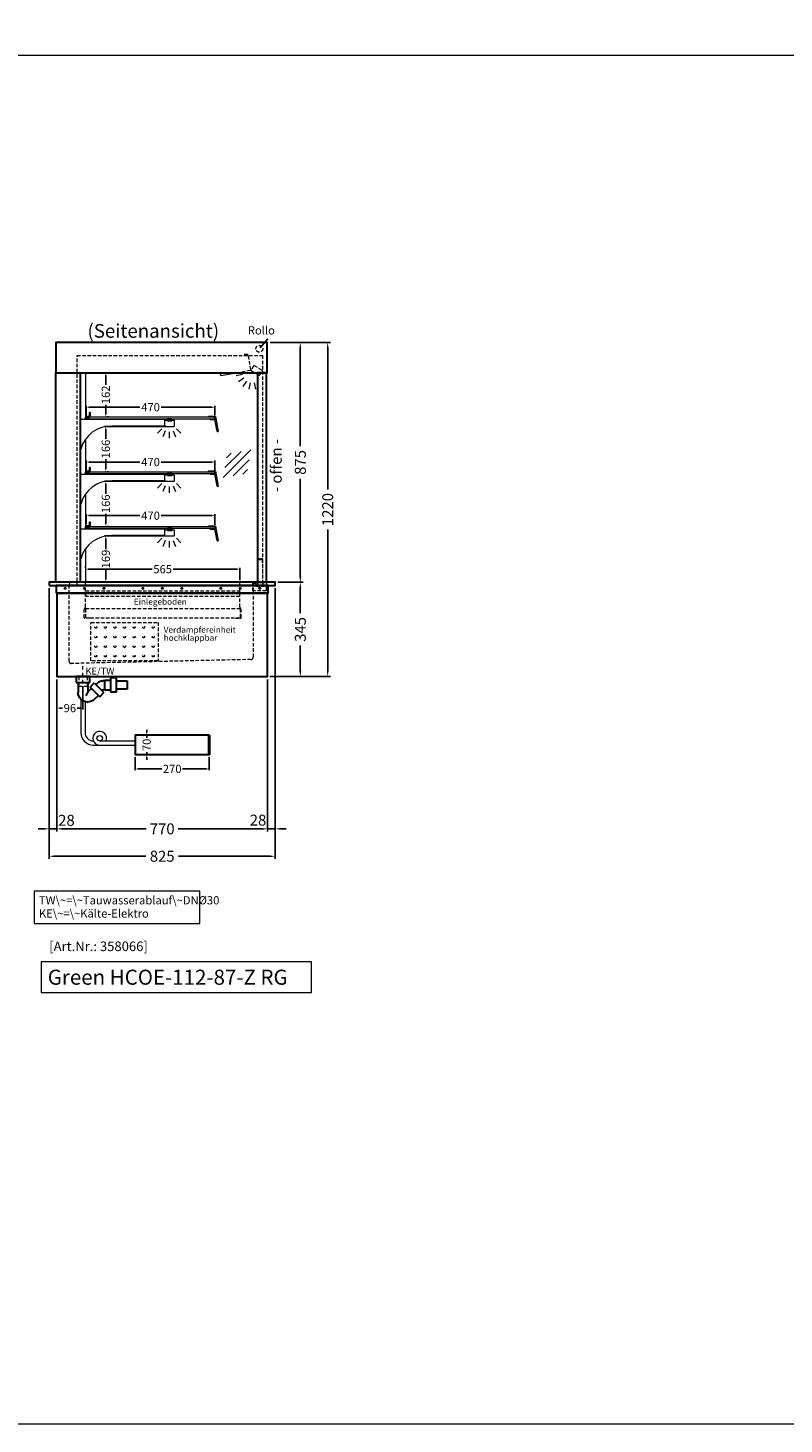
# Model space of a CAD drawing. Units: millimetres. Extents: x 1500 to 48500, y 10000 to 27800.
# Drawn here: x 19945 to 22707, y 10000 to 15100 of the extents above; entities that cross this region are included whole.
import ezdxf
from ezdxf.enums import TextEntityAlignment as Align

# ---------------------------------------------------------------- set-up
doc = ezdxf.new("R2010")
doc.units = ezdxf.units.MM
doc.header["$LTSCALE"] = 2
doc.header["$PDMODE"] = 34
doc.header["$PDSIZE"] = 5
for name, pattern in [('AUSGEZOGEN', [0]), ('STRICHPUNKT2', [12.7, 6.35, -3.175, 0, -3.175]), ('VERDECKT', [9.525, 6.35, -3.175])]:
    doc.linetypes.add(name, pattern=pattern)
for name, color, linetype, lineweight in [('A_BEMASSUNG', 1, 'Continuous', 13), ('A_GLAS', 4, 'Continuous', 20), ('A_HILFSLINIEN', 7, 'Continuous', 13), ('A_MITTE', 2, 'STRICHPUNKT2', 13), ('A_TEXT', 7, 'Continuous', 20), ('A_VERDECKT', 5, 'VERDECKT', 13), ('A_VOLL', 3, 'Continuous', 30)]:
    doc.layers.add(name, color=color, linetype=linetype, lineweight=lineweight)
doc.styles.add('ARIAL', font='arial.ttf')
doc.styles.add('Arial_0', font='arial.ttf')
doc.styles.add('Arial_35', font='arial.ttf', dxfattribs={"height": 35})
doc.styles.add('Arial_55', font='arial.ttf', dxfattribs={"height": 55})
doc.dimstyles.new('STANDARD_Bemassung', dxfattribs={"dimtxt": 40, "dimasz": 20, "dimexe": 10, "dimexo": 10, "dimgap": 15, "dimtad": 0, "dimdec": 0, "dimdsep": 46, "dimtxsty": 'ARIAL', "dimcen": 0.09, "dimclrt": 7, "dimazin": 0, "dimtfac": 1, "dimtdec": 0, "dimtmove": 2, "dimatfit": 3, "dimfxl": 1, "dimtolj": 1, "dimtzin": 0, "dimarcsym": 0})
doc.dimstyles.new('STANDARD_klein', dxfattribs={"dimtxt": 30, "dimasz": 10, "dimexe": 5, "dimexo": 10, "dimgap": 5, "dimtad": 0, "dimdec": 0, "dimdsep": 46, "dimtxsty": 'Arial_0', "dimcen": 0.09, "dimclrt": 7, "dimazin": 2, "dimtm": 1e-09, "dimtfac": 1, "dimtdec": 0, "dimtmove": 2, "dimatfit": 3, "dimfxl": 1, "dimtolj": 1, "dimtzin": 0, "dimarcsym": 0})

# ---------------------------------------------------------------- blocks, each defined once
blk = doc.blocks.new('*D877')
at = {"layer": 'A_BEMASSUNG', "color": 0, "lineweight": -2, "ltscale": 2, "transparency": 16777216}
for p, q in [((20050.1, 12720.5), (20050.1, 12610.4)), ((20145.6, 12695.5), (20145.6, 12610.4)), ((20060.1, 12615.4), (20071.3, 12615.4)), ((20135.6, 12615.4), (20124.3, 12615.4))]:
    blk.add_line(p, q, dxfattribs=at)
at = {"layer": 'A_BEMASSUNG', "color": 0, "ltscale": 2, "transparency": 16777216}
for points in [[(20060.1, 12617.1), (20060.1, 12613.8), (20050.1, 12615.4)], [(20135.6, 12617.1), (20135.6, 12613.8), (20145.6, 12615.4)]]:
    blk.add_solid(points, dxfattribs=at)
at = {"layer": 'DEFPOINTS', "color": 0, "ltscale": 2, "transparency": 16777216}
for p in [(20050.1, 12730.5), (20145.6, 12705.5), (20050.1, 12615.4)]:
    blk.add_point(p, dxfattribs=at)
at = {"layer": 'A_BEMASSUNG', "color": 7, "ltscale": 2, "transparency": 16777216, "insert": (20097.8, 12615.4), "char_height": 30, "attachment_point": 5, "style": 'Arial_0'}
blk.add_mtext('\\A1;96', dxfattribs=at)
blk = doc.blocks.new('*D878')
at = {"layer": 'A_BEMASSUNG', "color": 0, "lineweight": -2, "ltscale": 2, "transparency": 16777216}
for p, q in [((20443.2, 13244.6), (20224, 13244.6)), ((20229, 13234.6), (20229, 13196.6)), ((20229, 13085.1), (20229, 13123.1)), ((20239, 13075.1), (20234, 13075.1))]:
    blk.add_line(p, q, dxfattribs=at)
at = {"layer": 'A_BEMASSUNG', "color": 0, "ltscale": 2, "transparency": 16777216}
for points in [[(20227.4, 13234.6), (20230.7, 13234.6), (20229, 13244.6)], [(20227.4, 13085.1), (20230.7, 13085.1), (20229, 13075.1)]]:
    blk.add_solid(points, dxfattribs=at)
at = {"layer": 'DEFPOINTS', "color": 0, "ltscale": 2, "transparency": 16777216}
for p in [(20229, 13244.6), (20453.2, 13244.6), (20229, 13075.1)]:
    blk.add_point(p, dxfattribs=at)
at = {"layer": 'A_BEMASSUNG', "color": 7, "ltscale": 2, "transparency": 16777216, "insert": (20229, 13159.9), "char_height": 30, "attachment_point": 5, "rotation": 90, "style": 'Arial_0'}
blk.add_mtext('\\A1;169', dxfattribs=at)
blk = doc.blocks.new('*D879')
at = {"layer": 'A_BEMASSUNG', "color": 0, "lineweight": -2, "ltscale": 2, "transparency": 16777216}
for p, q in [((20157.6, 13287.1), (20157.6, 13323.4)), ((20167.6, 13318.4), (20353.9, 13318.4)), ((20617.6, 13318.4), (20431.3, 13318.4)), ((20627.6, 13285), (20627.6, 13323.4))]:
    blk.add_line(p, q, dxfattribs=at)
at = {"layer": 'A_BEMASSUNG', "color": 0, "ltscale": 2, "transparency": 16777216}
for points in [[(20167.6, 13320), (20167.6, 13316.7), (20157.6, 13318.4)], [(20617.6, 13320), (20617.6, 13316.7), (20627.6, 13318.4)]]:
    blk.add_solid(points, dxfattribs=at)
at = {"layer": 'DEFPOINTS', "color": 0, "ltscale": 2, "transparency": 16777216}
for p in [(20157.6, 13318.4), (20157.6, 13277.1), (20627.6, 13275)]:
    blk.add_point(p, dxfattribs=at)
at = {"layer": 'A_BEMASSUNG', "color": 7, "ltscale": 2, "transparency": 16777216, "insert": (20392.6, 13318.4), "char_height": 30, "attachment_point": 5, "style": 'Arial_0'}
blk.add_mtext('\\A1;470', dxfattribs=at)
blk = doc.blocks.new('*D880')
at = {"layer": 'A_BEMASSUNG', "color": 0, "lineweight": -2, "ltscale": 2, "transparency": 16777216}
for p, q in [((20449.4, 13444.6), (20224, 13444.6)), ((20229, 13434.6), (20229, 13398.5)), ((20229, 13289), (20229, 13325.1)), ((20239, 13279), (20234, 13279))]:
    blk.add_line(p, q, dxfattribs=at)
at = {"layer": 'A_BEMASSUNG', "color": 0, "ltscale": 2, "transparency": 16777216}
for points in [[(20227.4, 13434.6), (20230.7, 13434.6), (20229, 13444.6)], [(20227.4, 13289), (20230.7, 13289), (20229, 13279)]]:
    blk.add_solid(points, dxfattribs=at)
at = {"layer": 'DEFPOINTS', "color": 0, "ltscale": 2, "transparency": 16777216}
for p in [(20229, 13444.6), (20459.4, 13444.6), (20229, 13279)]:
    blk.add_point(p, dxfattribs=at)
at = {"layer": 'A_BEMASSUNG', "color": 7, "ltscale": 2, "transparency": 16777216, "insert": (20229, 13361.8), "char_height": 30, "attachment_point": 5, "rotation": 90, "style": 'Arial_0'}
blk.add_mtext('\\A1;166', dxfattribs=at)
blk = doc.blocks.new('*D881')
at = {"layer": 'A_BEMASSUNG', "color": 0, "lineweight": -2, "ltscale": 2, "transparency": 16777216}
for p, q in [((20157.6, 13483.1), (20157.6, 13519.4)), ((20627.6, 13485), (20627.6, 13519.4)), ((20167.6, 13514.4), (20353.9, 13514.4)), ((20617.6, 13514.4), (20431.3, 13514.4))]:
    blk.add_line(p, q, dxfattribs=at)
at = {"layer": 'A_BEMASSUNG', "color": 0, "ltscale": 2, "transparency": 16777216}
for points in [[(20167.6, 13516), (20167.6, 13512.7), (20157.6, 13514.4)], [(20617.6, 13516), (20617.6, 13512.7), (20627.6, 13514.4)]]:
    blk.add_solid(points, dxfattribs=at)
at = {"layer": 'DEFPOINTS', "color": 0, "ltscale": 2, "transparency": 16777216}
for p in [(20157.6, 13514.4), (20157.6, 13473.1), (20627.6, 13475)]:
    blk.add_point(p, dxfattribs=at)
at = {"layer": 'A_BEMASSUNG', "color": 7, "ltscale": 2, "transparency": 16777216, "insert": (20392.6, 13514.4), "char_height": 30, "attachment_point": 5, "style": 'Arial_0'}
blk.add_mtext('\\A1;470', dxfattribs=at)
blk = doc.blocks.new('lichtsymbol')
at = {"layer": 'A_HILFSLINIEN', "color": 31, "ltscale": 0.2}
for p, q in [((-26.4, 10.9), (-43, -5.7)), ((-14.3, 2.8), (-23.3, -18.9)), ((0, 0), (0, -23.5)), ((14.3, 2.8), (23.3, -18.9)), ((26.4, 10.9), (43, -5.7))]:
    blk.add_line(p, q, dxfattribs=at)
blk = doc.blocks.new('*D882')
at = {"layer": 'A_BEMASSUNG', "color": 0, "lineweight": -2, "ltscale": 2, "transparency": 16777216}
for p, q in [((20222.4, 13840.6), (20224, 13840.6)), ((20229, 13830.6), (20229, 13796.4)), ((20229, 13689), (20229, 13723.2)), ((20239, 13679), (20234, 13679))]:
    blk.add_line(p, q, dxfattribs=at)
at = {"layer": 'A_BEMASSUNG', "color": 0, "ltscale": 2, "transparency": 16777216}
for points in [[(20227.4, 13830.6), (20230.7, 13830.6), (20229, 13840.6)], [(20227.4, 13689), (20230.7, 13689), (20229, 13679)]]:
    blk.add_solid(points, dxfattribs=at)
at = {"layer": 'DEFPOINTS', "color": 0, "ltscale": 2, "transparency": 16777216}
for p in [(20229, 13840.6), (20232.4, 13840.6), (20229, 13679)]:
    blk.add_point(p, dxfattribs=at)
at = {"layer": 'A_BEMASSUNG', "color": 7, "ltscale": 2, "transparency": 16777216, "insert": (20229, 13759.8), "char_height": 30, "attachment_point": 5, "rotation": 90, "style": 'Arial_0'}
blk.add_mtext('\\A1;162', dxfattribs=at)
blk = doc.blocks.new('*D883')
at = {"layer": 'A_BEMASSUNG', "color": 0, "lineweight": -2, "ltscale": 2, "transparency": 16777216}
for p, q in [((20857.8, 13075.1), (20949.8, 13075.1)), ((20939.8, 13055.1), (20939.8, 12962.2)), ((20939.8, 12750.5), (20939.8, 12843.5)), ((20827.8, 12730.5), (20949.8, 12730.5))]:
    blk.add_line(p, q, dxfattribs=at)
at = {"layer": 'A_BEMASSUNG', "color": 0, "ltscale": 2, "transparency": 16777216}
for points in [[(20936.5, 13055.1), (20943.1, 13055.1), (20939.8, 13075.1)], [(20936.5, 12750.5), (20943.1, 12750.5), (20939.8, 12730.5)]]:
    blk.add_solid(points, dxfattribs=at)
at = {"layer": 'DEFPOINTS', "color": 0, "ltscale": 2, "transparency": 16777216}
for p in [(20847.8, 13075.1), (20939.8, 13075.1), (20817.8, 12730.5)]:
    blk.add_point(p, dxfattribs=at)
at = {"layer": 'A_BEMASSUNG', "color": 7, "ltscale": 2, "transparency": 16777216, "insert": (20939.8, 12902.8), "char_height": 40, "attachment_point": 5, "rotation": 90, "style": 'ARIAL'}
blk.add_mtext('\\A1;345', dxfattribs=at)
blk = doc.blocks.new('*D884')
at = {"layer": 'A_BEMASSUNG', "color": 0, "lineweight": -2, "ltscale": 2, "transparency": 16777216}
for p, q in [((20829.8, 13950.6), (21049.8, 13950.6)), ((21039.8, 13930.6), (21039.8, 13413.4)), ((21039.8, 12750.5), (21039.8, 13267.8)), ((20827.8, 12730.5), (21049.8, 12730.5))]:
    blk.add_line(p, q, dxfattribs=at)
at = {"layer": 'A_BEMASSUNG', "color": 0, "ltscale": 2, "transparency": 16777216}
for points in [[(21036.5, 13930.6), (21043.1, 13930.6), (21039.8, 13950.6)], [(21036.5, 12750.5), (21043.1, 12750.5), (21039.8, 12730.5)]]:
    blk.add_solid(points, dxfattribs=at)
at = {"layer": 'DEFPOINTS', "color": 0, "ltscale": 2, "transparency": 16777216}
for p in [(20819.8, 13950.6), (21039.8, 13950.6), (20817.8, 12730.5)]:
    blk.add_point(p, dxfattribs=at)
at = {"layer": 'A_BEMASSUNG', "color": 7, "ltscale": 2, "transparency": 16777216, "insert": (21039.8, 13340.6), "char_height": 40, "attachment_point": 5, "rotation": 90, "style": 'ARIAL'}
blk.add_mtext('\\A1;1220', dxfattribs=at)
blk = doc.blocks.new('glassymbol')
at = {"layer": 'A_HILFSLINIEN', "linetype": 'AUSGEZOGEN', "lineweight": -3}
for p, q in [((-60.1, -60.1), (60.1, 60.1)), ((-52.5, -17.2), (17.2, 52.5)), ((-45, 25.7), (-25.7, 45)), ((-17.2, -52.5), (52.5, 17.2)), ((25.7, -45), (45, -25.7))]:
    blk.add_line(p, q, dxfattribs=at)
blk = doc.blocks.new('*D885')
at = {"layer": 'A_BEMASSUNG', "color": 0, "lineweight": -2, "ltscale": 2, "transparency": 16777216}
for p, q in [((20154.5, 13132.9), (20154.5, 13127.9)), ((20164.5, 13122.9), (20398.6, 13122.9)), ((20709.1, 13122.9), (20475.1, 13122.9)), ((20719.1, 13083.1), (20719.1, 13127.9))]:
    blk.add_line(p, q, dxfattribs=at)
at = {"layer": 'A_BEMASSUNG', "color": 0, "ltscale": 2, "transparency": 16777216}
for points in [[(20164.5, 13124.6), (20164.5, 13121.3), (20154.5, 13122.9)], [(20709.1, 13124.6), (20709.1, 13121.3), (20719.1, 13122.9)]]:
    blk.add_solid(points, dxfattribs=at)
at = {"layer": 'DEFPOINTS', "color": 0, "ltscale": 2, "transparency": 16777216}
for p in [(20154.5, 13122.9), (20154.5, 13122.9), (20719.1, 13073.1)]:
    blk.add_point(p, dxfattribs=at)
at = {"layer": 'A_BEMASSUNG', "color": 7, "ltscale": 2, "transparency": 16777216, "insert": (20436.8, 13122.9), "char_height": 30, "attachment_point": 5, "style": 'Arial_0'}
blk.add_mtext('\\A1;565', dxfattribs=at)
blk = doc.blocks.new('*D796')
at = {"layer": 'A_BEMASSUNG', "color": 0, "lineweight": -2, "ltscale": 2, "transparency": 16777216}
for p, q in [((20449.4, 13644.6), (20224, 13644.6)), ((20229, 13634.6), (20229, 13598.5)), ((20229, 13489), (20229, 13525.1)), ((20239, 13479), (20234, 13479))]:
    blk.add_line(p, q, dxfattribs=at)
at = {"layer": 'A_BEMASSUNG', "color": 0, "ltscale": 2, "transparency": 16777216}
for points in [[(20227.4, 13634.6), (20230.7, 13634.6), (20229, 13644.6)], [(20227.4, 13489), (20230.7, 13489), (20229, 13479)]]:
    blk.add_solid(points, dxfattribs=at)
at = {"layer": 'DEFPOINTS', "color": 0, "ltscale": 2, "transparency": 16777216}
for p in [(20229, 13644.6), (20459.4, 13644.6), (20229, 13479)]:
    blk.add_point(p, dxfattribs=at)
at = {"layer": 'A_BEMASSUNG', "color": 7, "ltscale": 2, "transparency": 16777216, "insert": (20229, 13561.8), "char_height": 30, "attachment_point": 5, "rotation": 90, "style": 'Arial_0'}
blk.add_mtext('\\A1;166', dxfattribs=at)
blk = doc.blocks.new('*D797')
at = {"layer": 'A_BEMASSUNG', "color": 0, "lineweight": -2, "ltscale": 2, "transparency": 16777216}
for p, q in [((20157.6, 13683.1), (20157.6, 13719.4)), ((20627.6, 13685), (20627.6, 13719.4)), ((20167.6, 13714.4), (20353.9, 13714.4)), ((20617.6, 13714.4), (20431.3, 13714.4))]:
    blk.add_line(p, q, dxfattribs=at)
at = {"layer": 'A_BEMASSUNG', "color": 0, "ltscale": 2, "transparency": 16777216}
for points in [[(20167.6, 13716), (20167.6, 13712.7), (20157.6, 13714.4)], [(20617.6, 13716), (20617.6, 13712.7), (20627.6, 13714.4)]]:
    blk.add_solid(points, dxfattribs=at)
at = {"layer": 'DEFPOINTS', "color": 0, "ltscale": 2, "transparency": 16777216}
for p in [(20157.6, 13714.4), (20157.6, 13673.1), (20627.6, 13675)]:
    blk.add_point(p, dxfattribs=at)
at = {"layer": 'A_BEMASSUNG', "color": 7, "ltscale": 2, "transparency": 16777216, "insert": (20392.6, 13714.4), "char_height": 30, "attachment_point": 5, "style": 'Arial_0'}
blk.add_mtext('\\A1;470', dxfattribs=at)
blk = doc.blocks.new('*D798')
at = {"layer": 'A_BEMASSUNG', "color": 0, "lineweight": -2, "ltscale": 2, "transparency": 16777216}
for p, q in [((20829.8, 13950.6), (20949.8, 13950.6)), ((20939.8, 13930.6), (20939.8, 13572.3)), ((20939.8, 13095.1), (20939.8, 13453.5)), ((20857.8, 13075.1), (20949.8, 13075.1))]:
    blk.add_line(p, q, dxfattribs=at)
at = {"layer": 'A_BEMASSUNG', "color": 0, "ltscale": 2, "transparency": 16777216}
for points in [[(20936.5, 13930.6), (20943.1, 13930.6), (20939.8, 13950.6)], [(20936.5, 13095.1), (20943.1, 13095.1), (20939.8, 13075.1)]]:
    blk.add_solid(points, dxfattribs=at)
at = {"layer": 'DEFPOINTS', "color": 0, "ltscale": 2, "transparency": 16777216}
for p in [(20819.8, 13950.6), (20939.8, 13950.6), (20847.8, 13075.1)]:
    blk.add_point(p, dxfattribs=at)
at = {"layer": 'A_BEMASSUNG', "color": 7, "ltscale": 2, "transparency": 16777216, "insert": (20939.8, 13512.9), "char_height": 40, "attachment_point": 5, "rotation": 90, "style": 'ARIAL'}
blk.add_mtext('\\A1;875', dxfattribs=at)
blk = doc.blocks.new('*D799')
at = {"layer": 'A_BEMASSUNG', "color": 0, "lineweight": -2, "ltscale": 2, "transparency": 16777216}
for p, q in [((20050.1, 12720.5), (20050.1, 12164.2)), ((20820.1, 12720.5), (20820.1, 12164.2)), ((20070.1, 12174.2), (20376.1, 12174.2)), ((20800.1, 12174.2), (20494, 12174.2))]:
    blk.add_line(p, q, dxfattribs=at)
at = {"layer": 'A_BEMASSUNG', "color": 0, "ltscale": 2, "transparency": 16777216}
for points in [[(20070.1, 12177.5), (20070.1, 12170.9), (20050.1, 12174.2)], [(20800.1, 12177.5), (20800.1, 12170.9), (20820.1, 12174.2)]]:
    blk.add_solid(points, dxfattribs=at)
at = {"layer": 'DEFPOINTS', "color": 0, "ltscale": 2, "transparency": 16777216}
for p in [(20050.1, 12730.5), (20820.1, 12730.5), (20050.1, 12174.2)]:
    blk.add_point(p, dxfattribs=at)
at = {"layer": 'A_BEMASSUNG', "color": 7, "ltscale": 2, "transparency": 16777216, "insert": (20435.1, 12174.2), "char_height": 40, "attachment_point": 5, "style": 'ARIAL'}
blk.add_mtext('\\A1;770', dxfattribs=at)
blk = doc.blocks.new('*D1117')
at = {"layer": 'A_BEMASSUNG', "color": 0, "lineweight": -2, "ltscale": 2, "transparency": 16777216}
for p, q in [((20022.3, 13053.1), (20022.3, 12164.2)), ((20050.1, 12720.5), (20050.1, 12164.2)), ((20002.3, 12174.2), (19982.3, 12174.2)), ((20022.3, 12174.2), (20050.1, 12174.2)), ((20070.1, 12174.2), (20090.1, 12174.2))]:
    blk.add_line(p, q, dxfattribs=at)
at = {"layer": 'A_BEMASSUNG', "color": 0, "ltscale": 2, "transparency": 16777216}
for points in [[(20002.3, 12177.5), (20002.3, 12170.9), (20022.3, 12174.2)], [(20070.1, 12177.5), (20070.1, 12170.9), (20050.1, 12174.2)]]:
    blk.add_solid(points, dxfattribs=at)
at = {"layer": 'DEFPOINTS', "color": 0, "ltscale": 2, "transparency": 16777216}
for p in [(20022.3, 13063.1), (20050.1, 12730.5), (20050.1, 12174.2)]:
    blk.add_point(p, dxfattribs=at)
at = {"layer": 'A_BEMASSUNG', "color": 7, "ltscale": 2, "transparency": 16777216, "insert": (20085.2, 12205.5), "char_height": 40, "attachment_point": 5, "style": 'ARIAL'}
blk.add_mtext('\\A1;28', dxfattribs=at)
blk = doc.blocks.new('*D1118')
at = {"layer": 'A_BEMASSUNG', "color": 0, "lineweight": -2, "ltscale": 2, "transparency": 16777216}
for p, q in [((20847.8, 13053.1), (20847.8, 12164.2)), ((20820.1, 12720.5), (20820.1, 12164.2)), ((20800.1, 12174.2), (20780.1, 12174.2)), ((20820.1, 12174.2), (20847.8, 12174.2)), ((20867.8, 12174.2), (20887.8, 12174.2))]:
    blk.add_line(p, q, dxfattribs=at)
at = {"layer": 'A_BEMASSUNG', "color": 0, "ltscale": 2, "transparency": 16777216}
for points in [[(20800.1, 12177.5), (20800.1, 12170.9), (20820.1, 12174.2)], [(20867.8, 12177.5), (20867.8, 12170.9), (20847.8, 12174.2)]]:
    blk.add_solid(points, dxfattribs=at)
at = {"layer": 'DEFPOINTS', "color": 0, "ltscale": 2, "transparency": 16777216}
for p in [(20847.8, 13063.1), (20820.1, 12730.5), (20847.8, 12174.2)]:
    blk.add_point(p, dxfattribs=at)
at = {"layer": 'A_BEMASSUNG', "color": 7, "ltscale": 2, "transparency": 16777216, "insert": (20785.2, 12206.2), "char_height": 40, "attachment_point": 5, "style": 'ARIAL'}
blk.add_mtext('\\A1;28', dxfattribs=at)
blk = doc.blocks.new('*D800')
at = {"layer": 'A_BEMASSUNG', "color": 0, "lineweight": -2, "ltscale": 2, "transparency": 16777216}
for p, q in [((20022.3, 12192.6), (20022.3, 12064.2)), ((20847.8, 12210.5), (20847.8, 12064.2)), ((20042.3, 12074.2), (20375.7, 12074.2)), ((20827.8, 12074.2), (20494.4, 12074.2))]:
    blk.add_line(p, q, dxfattribs=at)
at = {"layer": 'A_BEMASSUNG', "color": 0, "ltscale": 2, "transparency": 16777216}
for points in [[(20042.3, 12077.5), (20042.3, 12070.9), (20022.3, 12074.2)], [(20827.8, 12077.5), (20827.8, 12070.9), (20847.8, 12074.2)]]:
    blk.add_solid(points, dxfattribs=at)
at = {"layer": 'DEFPOINTS', "color": 0, "ltscale": 2, "transparency": 16777216}
for p in [(20022.3, 12202.6), (20847.8, 12220.5), (20847.8, 12074.2)]:
    blk.add_point(p, dxfattribs=at)
at = {"layer": 'A_BEMASSUNG', "color": 7, "ltscale": 2, "transparency": 16777216, "insert": (20435.1, 12074.2), "char_height": 40, "attachment_point": 5, "style": 'ARIAL'}
blk.add_mtext('\\A1;825', dxfattribs=at)
blk = doc.blocks.new('syphon')
at = {"layer": 'A_VOLL', "color": 32}
for p, q in [((-25, 0), (25, 0)), ((-25, -21), (-25, 0)), ((25, 0), (25, -21)), ((-162, -16), (-162, -46)), ((-122, -16), (-162, -16)), ((-162, -46), (-122, -46)), ((-122, -56), (-122, -6)), ((-101, -6), (-101, -56)), ((-101, -14), (-80, -14)), ((-80, -48), (-101, -48)), ((-80, -48), (-80, -14)), ((-80, -15), (-72.7, -15)), ((-77.5, -47), (-80, -47)), ((-40.7, -23.3), (-76.1, -58.7)), ((-73.2, -48.8), (-69.7, -52.3)), ((-25.9, -38.2), (-61.2, -73.5)), ((-54, -22.7), (-47.1, -29.7)), ((-25.9, -38.2), (-40.7, -23.3)), ((-30.8, -43.1), (-18, -55.9)), ((25, -21), (-25, -21)), ((-18, -21), (-18, -55.9)), ((18, -21), (18, -57.6)), ((-101, -56), (-122, -56)), ((-61.2, -73.5), (-76.1, -58.7)), ((-56.3, -68.6), (-42.3, -82.5)), ((-18, -55.9), (-10.6, -70.7)), ((-17, -93), (-17.4, -93))]:
    blk.add_line(p, q, dxfattribs=at)
at = {"layer": 'A_VOLL', "color": 25, "linetype": 'AUSGEZOGEN', "lineweight": 18}
blk.add_line((-122, -6), (-101, -6), dxfattribs=at)
at = {"layer": 'A_VOLL', "color": 32}
for centre, radius, start, end in [((-77.5, -53), 6.04, 45, 90), ((-72.7, -41.4), 26.4, 45, 90), ((-17, -57.1), 35.9, 225, 270), ((-17.4, -57.6), 35.4, 270, 0)]:
    blk.add_arc(centre, radius, start, end, dxfattribs=at)
blk = doc.blocks.new('Syphon Seitenansicht')
at = {"layer": 'A_VERDECKT'}
for p, q in [((-15, 0), (-15, -35)), ((15, -35), (-15, -35)), ((15, 0), (15, -35))]:
    blk.add_line(p, q, dxfattribs=at)
at = {"layer": 'A_BEMASSUNG'}
blk.add_blockref('syphon', (0, 0), dxfattribs=at)
blk = doc.blocks.new('*D1131')
at = {"layer": 'A_BEMASSUNG', "color": 0, "lineweight": -2, "transparency": 16777216}
for p, q in [((20336.6, 12436), (20336.6, 12388.3)), ((20346.6, 12393.3), (20433.2, 12393.3)), ((20596.6, 12393.3), (20509.9, 12393.3)), ((20606.6, 12436), (20606.6, 12388.3))]:
    blk.add_line(p, q, dxfattribs=at)
at = {"layer": 'A_BEMASSUNG', "color": 0, "transparency": 16777216}
for points in [[(20346.6, 12394.9), (20346.6, 12391.6), (20336.6, 12393.3)], [(20596.6, 12394.9), (20596.6, 12391.6), (20606.6, 12393.3)]]:
    blk.add_solid(points, dxfattribs=at)
at = {"layer": 'DEFPOINTS', "color": 0, "transparency": 16777216}
for p in [(20336.6, 12446), (20606.6, 12446), (20606.6, 12393.3)]:
    blk.add_point(p, dxfattribs=at)
at = {"layer": 'A_BEMASSUNG', "color": 7, "transparency": 16777216, "insert": (20471.6, 12393.3), "char_height": 30, "attachment_point": 5, "style": 'Arial_0'}
blk.add_mtext('\\A1;270', dxfattribs=at)
blk = doc.blocks.new('*D1132')
at = {"layer": 'A_BEMASSUNG', "color": 0, "lineweight": -2, "transparency": 16777216}
for p, q in [((20346.6, 12516), (20383.5, 12516)), ((20378.5, 12526), (20378.5, 12536)), ((20378.5, 12516), (20378.5, 12507.3)), ((20346.6, 12446), (20383.5, 12446)), ((20378.5, 12446), (20378.5, 12454.7)), ((20378.5, 12436), (20378.5, 12426))]:
    blk.add_line(p, q, dxfattribs=at)
at = {"layer": 'A_BEMASSUNG', "color": 0, "transparency": 16777216}
for points in [[(20376.8, 12526), (20380.2, 12526), (20378.5, 12516)], [(20376.8, 12436), (20380.2, 12436), (20378.5, 12446)]]:
    blk.add_solid(points, dxfattribs=at)
at = {"layer": 'DEFPOINTS', "color": 0, "transparency": 16777216}
for p in [(20336.6, 12516), (20378.5, 12516), (20336.6, 12446)]:
    blk.add_point(p, dxfattribs=at)
at = {"layer": 'A_BEMASSUNG', "color": 7, "transparency": 16777216, "insert": (20378.5, 12481), "char_height": 30, "attachment_point": 5, "rotation": 90, "style": 'Arial_0'}
blk.add_mtext('\\A1;70', dxfattribs=at)

msp = doc.modelspace()

# ---------------------------------------------------------------- linework, layer by layer
at = {"layer": 'A_GLAS', "ltscale": 2}
for points in [[(20157.6, 13679), (20627.6, 13679), (20627.6, 13671), (20157.6, 13671)], [(20157.6, 13479), (20627.6, 13479), (20627.6, 13471), (20157.6, 13471)], [(20157.6, 13279), (20627.6, 13279), (20627.6, 13271), (20157.6, 13271)]]:
    msp.add_lwpolyline(points, close=True, dxfattribs=at)
at = {"layer": 'A_HILFSLINIEN', "color": 8, "ltscale": 2}
msp.add_lwpolyline([(14000, 20000), (25000, 20000), (25000, 10000), (14000, 10000)], close=True, dxfattribs=at)
msp.add_lwpolyline([(1500, 15000), (25000, 15000)], dxfattribs=at)
at = {"layer": 'A_HILFSLINIEN', "ltscale": 2}
msp.add_lwpolyline([(19993.5, 11688.4), (19993.5, 11576.5), (20980.9, 11576.5), (20980.9, 11688.4)], close=True, dxfattribs=at)
at = {"layer": 'A_MITTE'}
msp.add_line((20145.6, 12705.5), (20145.6, 12779.2), dxfattribs=at)
at = {"layer": 'A_TEXT', "linetype": 'AUSGEZOGEN', "lineweight": 15}
msp.add_lwpolyline([(20573.2, 11946.2), (19967.4, 11946.2), (19967.4, 11828.7), (20573.2, 11828.7)], close=True, dxfattribs=at)
at = {"layer": 'A_VERDECKT', "color": 144}
for points in [[(20124.3, 13903.5), (20801.3, 13903.5), (20801.3, 13060.4), (20124.3, 13060.4)], [(20801.1, 13060.4), (20785.1, 13060.4), (20785.1, 13158.4), (20801.1, 13158.4)]]:
    msp.add_lwpolyline(points, close=True, dxfattribs=at)
at = {"layer": 'A_VERDECKT'}
for points in [[(20707.1, 13840.6), (20757.1, 13849.3, 0.396794), (20759, 13851.8), (20749.8, 13904.9, 0.405375), (20747.4, 13906.6), (20729.6, 13906.7)], [(20767.8, 13043.5), (20767.8, 12801, -0.4077), (20759.9, 12793), (20103, 12778.3, -0.414507), (20094.9, 12786.1), (20094.9, 13064.7)], [(20170.6, 12943.8), (20152, 12943.8, -0.414211), (20150.4, 12945.4), (20150.4, 12975.2), (20154.5, 12984.5), (20154.5, 13073.1, 0.427959), (20151.9, 13075.6), (20099.1, 13075.6, 0.400583), (20096.5, 13073.1), (20096.5, 13065.6)], [(20703, 12943.8), (20721.7, 12943.8, 0.414211), (20723.3, 12945.4), (20723.3, 12975.2), (20719.1, 12984.5), (20719.1, 13073.1, -0.427959), (20721.7, 13075.6), (20763.5, 13075.6, -0.400583), (20766.1, 13073.1), (20766.1, 13065.6)], [(20766.3, 13043.4), (20766.3, 13071.8, -0.414217), (20769.4, 13074.9), (20780.2, 13074.9, -0.414208), (20783.3, 13071.8), (20783.3, 13062.9)], [(20804.3, 13062.9), (20804.3, 13072.5, -0.414217), (20806.9, 13075.1), (20816.3, 13075.1), (20816.3, 13043.3)], [(20721.7, 12969.5), (20721.7, 12978.7, 0.999998), (20720.2, 12978.7), (20720.2, 12946.1, -0.412769), (20718.6, 12944.5), (20157.8, 12944.5, -0.415521), (20156.2, 12946.1), (20156.2, 12978.7, 0.99847), (20154.7, 12978.7), (20154.7, 12969.5)]]:
    msp.add_lwpolyline(points, format="xyb", dxfattribs=at)
msp.add_lwpolyline([(20761.4, 13847.4), (20789, 13831.8, 0.414214), (20792.4, 13832.7), (20800.5, 13846.9, 0.414214), (20799.5, 13850.3), (20772, 13865.9, 0.414214), (20768.5, 13865), (20760.5, 13850.8, 0.414214)], format="xyb", close=True, dxfattribs=at)
at = {"layer": 'A_VERDECKT', "color": 252, "ltscale": 0.5}
msp.add_lwpolyline([(20785.1, 13145.4), (20785.1, 13159.4), (20801.1, 13159.4), (20801.1, 13145.4), (20802.1, 13145.4), (20802.1, 13160.4), (20784.1, 13160.4), (20784.1, 13145.4)], close=True, dxfattribs=at)
at = {"layer": 'A_VERDECKT'}
msp.add_lwpolyline([(20777.6, 13071.4), (20777.6, 13060.4), (20814.6, 13060.5), (20814.6, 13043.4), (20768.6, 13043.4), (20768.6, 13071.4)], close=True, dxfattribs=at)
at = {"layer": 'A_VERDECKT', "color": 44}
msp.add_lwpolyline([(20155.8, 13044.1), (20717.8, 13044.1), (20717.8, 13022.9), (20155.8, 13022.9)], close=True, dxfattribs=at)
at = {"layer": 'A_VERDECKT'}
msp.add_lwpolyline([(20155.5, 12979.5), (20721, 12979.5)], dxfattribs=at)
at = {"layer": 'A_VERDECKT', "color": 52}
msp.add_lwpolyline([(20174.9, 12928.3), (20419.9, 12928.3), (20419.9, 12788.3), (20174.9, 12788.3)], close=True, dxfattribs=at)
at = {"layer": 'A_VERDECKT', "color": 30}
msp.add_circle((20790.1, 13928.1), 12.5, dxfattribs=at)
at = {"layer": 'A_VERDECKT', "color": 52}
for centre in [(20192.4, 12910.8), (20227.4, 12910.8), (20262.4, 12910.8), (20297.4, 12910.8), (20332.4, 12910.8), (20367.4, 12910.8), (20402.4, 12910.8), (20192.4, 12875.8), (20227.4, 12875.8), (20262.4, 12875.8), (20297.4, 12875.8), (20332.4, 12875.8), (20367.4, 12875.8), (20402.4, 12875.8), (20192.4, 12840.8), (20192.4, 12805.8), (20227.4, 12840.8), (20227.4, 12805.8), (20262.4, 12840.8), (20262.4, 12805.8), (20297.4, 12840.8), (20297.4, 12805.8), (20332.4, 12840.8), (20332.4, 12805.8), (20367.4, 12840.8), (20367.4, 12805.8), (20402.4, 12840.8), (20402.4, 12805.8)]:
    msp.add_circle(centre, 3.5, dxfattribs=at)
at = {"layer": 'A_VOLL', "color": 7, "linetype": 'AUSGEZOGEN', "lineweight": 25}
msp.add_line((20793.2, 13931.4), (20821.1, 13963.9), dxfattribs=at)
at = {"layer": 'A_VOLL', "color": 94, "linetype": 'Continuous', "lineweight": 5, "ltscale": 2}
for p, q in [((20154.5, 13840.7), (20154.5, 13670.5)), ((20154.5, 13840.6), (20154.5, 13670.5)), ((20154.5, 13596.7), (20154.5, 13470.5)), ((20154.5, 13396.7), (20154.5, 13270.5)), ((20154.5, 13196.7), (20154.5, 13075.1))]:
    msp.add_line(p, q, dxfattribs=at)
at = {"layer": 'A_VOLL'}
msp.add_line((20605.1, 12446), (20605.1, 12516), dxfattribs=at)
at = {"layer": 'A_VOLL', "ltscale": 2}
for points in [[(20046.3, 13840.6), (20818.3, 13840.6), (20818.3, 13950.6), (20046.3, 13950.6)], [(20816.3, 13840.6), (20783.8, 13840.6), (20783.8, 13075.1), (20816.3, 13075.1)], [(20022.3, 13063.1), (20847.8, 13063.1), (20847.8, 13075.1), (20022.3, 13075.1)], [(20047.3, 13035.1), (20822.8, 13035.1), (20822.8, 13063.1), (20047.3, 13063.1)], [(20820.1, 13035.1), (20050.1, 13035.1), (20050.1, 12730.5), (20820.1, 12730.5)]]:
    msp.add_lwpolyline(points, close=True, dxfattribs=at)
at = {"layer": 'A_VOLL'}
for points in [[(20135.8, 13075.1), (20046.3, 13075.1), (20046.3, 13840.6), (20135.8, 13840.6)], [(20606.6, 12516), (20336.6, 12516), (20336.6, 12446), (20606.6, 12446)]]:
    msp.add_lwpolyline(points, close=True, dxfattribs=at)
at = {"layer": 'A_VOLL', "color": 94, "linetype": 'Continuous', "lineweight": 13}
msp.add_lwpolyline([(20646, 13840.6), (20647.6, 13832.4, 0.40974), (20649.9, 13830.8), (20707.1, 13840.6)], format="xyb", dxfattribs=at)
at = {"layer": 'A_VOLL', "color": 94, "linetype": 'Continuous', "lineweight": 5, "ltscale": 2}
for points in [[(20251.4, 13645.8, 0.345439), (20137.7, 13560.7, -0.333765), (20135.8, 13559.2), (20135.8, 13670.5), (20443.8, 13670.5), (20443.8, 13645.8)], [(20446.3, 13644.6), (20478, 13644.6, 0.414214), (20480.5, 13647.1), (20480.5, 13663.5, 0.414214), (20478, 13666), (20446.3, 13666, 0.414214), (20443.8, 13663.5), (20443.8, 13647.1, 0.414214)], [(20251.4, 13445.8, 0.345439), (20137.7, 13360.7, -0.333765), (20135.8, 13359.2), (20135.8, 13470.5), (20443.8, 13470.5), (20443.8, 13445.8)], [(20446.3, 13444.6), (20478, 13444.6, 0.414214), (20480.5, 13447.1), (20480.5, 13463.5, 0.414214), (20478, 13466), (20446.3, 13466, 0.414214), (20443.8, 13463.5), (20443.8, 13447.1, 0.414214)], [(20251.4, 13245.8, 0.345439), (20137.7, 13160.7, -0.333765), (20135.8, 13159.2), (20135.8, 13270.5), (20443.8, 13270.5), (20443.8, 13245.8)], [(20446.3, 13244.6), (20478, 13244.6, 0.414214), (20480.5, 13247.1), (20480.5, 13263.5, 0.414214), (20478, 13266), (20446.3, 13266, 0.414214), (20443.8, 13263.5), (20443.8, 13247.1, 0.414214)]]:
    msp.add_lwpolyline(points, format="xyb", close=True, dxfattribs=at)
at = {"layer": 'A_VOLL', "color": 252}
for points in [[(20169.6, 13670.5), (20169.6, 13671), (20157.6, 13671, -0.414221), (20156.6, 13672), (20156.6, 13678, -0.414214), (20157.6, 13679), (20168.6, 13679, 0.414213), (20170.6, 13681), (20170.6, 13692.9), (20170.6, 13684), (20171.7, 13684), (20171.7, 13692.9, 0.99999), (20169.6, 13692.9), (20169.6, 13681, -0.414209), (20168.6, 13680), (20157.6, 13680, 0.414957), (20155.6, 13678), (20155.6, 13672, 0.203642), (20156.2, 13670.5)], [(20169.6, 13470.5), (20169.6, 13471), (20157.6, 13471, -0.414221), (20156.6, 13472), (20156.6, 13478, -0.414214), (20157.6, 13479), (20168.6, 13479, 0.414213), (20170.6, 13481), (20170.6, 13492.9), (20170.6, 13484), (20171.7, 13484), (20171.7, 13492.9, 0.99999), (20169.6, 13492.9), (20169.6, 13481, -0.414209), (20168.6, 13480), (20157.6, 13480, 0.414957), (20155.6, 13478), (20155.6, 13472, 0.203642), (20156.2, 13470.5)], [(20169.6, 13270.5), (20169.6, 13271), (20157.6, 13271, -0.414221), (20156.6, 13272), (20156.6, 13278, -0.414214), (20157.6, 13279), (20168.6, 13279, 0.414213), (20170.6, 13281), (20170.6, 13292.9), (20170.6, 13284), (20171.7, 13284), (20171.7, 13292.9, 0.99999), (20169.6, 13292.9), (20169.6, 13281, -0.414209), (20168.6, 13280), (20157.6, 13280, 0.414957), (20155.6, 13278), (20155.6, 13272, 0.203642), (20156.2, 13270.5)]]:
    msp.add_lwpolyline(points, format="xyb", dxfattribs=at)
for points in [[(20454.1, 13666), (20470.1, 13666), (20470.1, 13671), (20454.1, 13671)], [(20454.1, 13466), (20470.1, 13466), (20470.1, 13471), (20454.1, 13471)], [(20454.1, 13266), (20470.1, 13266), (20470.1, 13271), (20454.1, 13271)]]:
    msp.add_lwpolyline(points, close=True, dxfattribs=at)
at = {"layer": 'A_VOLL', "color": 2, "ltscale": 2}
for points in [[(20605.8, 13679), (20605.8, 13680.5), (20628.8, 13680.5), (20638.4, 13626.3), (20636.9, 13626), (20629.2, 13669.5), (20611, 13669.5), (20611, 13671), (20629, 13671), (20627.6, 13679), (20605.8, 13679)], [(20605.8, 13479), (20605.8, 13480.5), (20628.8, 13480.5), (20638.4, 13426.3), (20636.9, 13426), (20629.2, 13469.5), (20611, 13469.5), (20611, 13471), (20629, 13471), (20627.6, 13479), (20605.8, 13479)], [(20605.8, 13279), (20605.8, 13280.5), (20628.8, 13280.5), (20638.4, 13226.3), (20636.9, 13226), (20629.2, 13269.5), (20611, 13269.5), (20611, 13271), (20629, 13271), (20627.6, 13279), (20605.8, 13279)]]:
    msp.add_lwpolyline(points, close=True, dxfattribs=at)
at = {"layer": 'A_VOLL', "color": 62, "lineweight": 5}
for points in [[(20138.1, 12647.8), (20138.1, 12525.5, 0.414214), (20183.1, 12480.5), (20336.6, 12480.5)], [(20153.1, 12639), (20153.1, 12525.5, 0.414214), (20183.1, 12495.5), (20184, 12495.5)], [(20206.9, 12495.5, -1), (20206.9, 12515.5, -1), (20206.9, 12495.5), (20336.6, 12495.5)]]:
    msp.add_lwpolyline(points, format="xyb", dxfattribs=at)
at = {"layer": 'A_VOLL', "color": 107}
msp.add_lwpolyline([(20606.1, 12447.5), (20609.1, 12447.5), (20609.1, 12514.5), (20606.1, 12514.5)], dxfattribs=at)
at = {"layer": 'A_VOLL', "ltscale": 2}
for centre in [(20080.3, 13053.1), (20151.4, 13053.1), (20222.5, 13053.1), (20364.7, 13053.1), (20435.8, 13053.1), (20506.9, 13053.1), (20649.1, 13053.1), (20720.2, 13053.1), (20791.3, 13053.1)]:
    msp.add_circle(centre, 2.05, dxfattribs=at)
at = {"layer": 'A_VOLL', "color": 62, "lineweight": 5}
msp.add_arc((20206.9, 12505.5), 25, 336.4218, 270, dxfattribs=at)

# ---------------------------------------------------------------- block references
at = {"layer": 'A_HILFSLINIEN', "rotation": 325.1199567093077}
msp.add_blockref('lichtsymbol', (20743.7, 13809.8), dxfattribs=at)
at = {"layer": 'A_HILFSLINIEN'}
for p in [(20460.7, 13625.1), (20460.7, 13425.1), (20460.7, 13225.1)]:
    msp.add_blockref('lichtsymbol', p, dxfattribs=at)
at = {"layer": 'A_HILFSLINIEN', "xscale": 0.8443223993008455, "yscale": 0.8443223993008455, "zscale": 0.8443223993008455}
msp.add_blockref('glassymbol', (20708.6, 13508.4), dxfattribs=at)
at = {"layer": 'A_VOLL', "xscale": -1}
msp.add_blockref('Syphon Seitenansicht', (20145.6, 12730.5), dxfattribs=at)

# ---------------------------------------------------------------- texts
at = {"layer": 'A_HILFSLINIEN', "linetype": 'AUSGEZOGEN', "lineweight": 15, "style": 'ARIAL'}
msp.add_text('KE/TW', height=25, dxfattribs=at).set_placement((20154.7, 12738))
at = {"layer": 'A_HILFSLINIEN', "color": 146, "true_color": 0x105689, "style": 'Arial_35'}
msp.add_text('[Art.Nr.: 358066] ', height=35, dxfattribs=at).set_placement((20393.4, 11727.8), align=Align.RIGHT)
at = {"layer": 'A_HILFSLINIEN', "style": 'Arial_55'}
msp.add_text('Green HCOE-112-87-Z RG', height=55, dxfattribs=at).set_placement((20016.9, 11604.9))
at = {"layer": 'A_TEXT', "linetype": 'AUSGEZOGEN', "lineweight": 9, "style": 'ARIAL'}
msp.add_text('(Seitenansicht)', height=50, dxfattribs=at).set_placement((20402.6, 13993.3), align=Align.MIDDLE_CENTER)
at = {"layer": 'A_TEXT', "color": 30, "linetype": 'AUSGEZOGEN', "lineweight": 25, "style": 'ARIAL'}
msp.add_text('Rollo', height=30, dxfattribs=at).set_placement((20748, 13980.2))
at = {"layer": 'A_TEXT', "ltscale": 2, "style": 'Arial_35'}
msp.add_text('- offen -', height=40, rotation=90, dxfattribs=at).set_placement((20857.1, 13501.5), align=Align.MIDDLE)
at = {"layer": 'A_TEXT', "color": 44, "ltscale": 2, "insert": (20331.5, 13015.1), "char_height": 22, "attachment_point": 1, "style": 'Arial_35'}
msp.add_mtext('Einlegeboden', dxfattribs=at)
at = {"layer": 'A_TEXT', "linetype": 'AUSGEZOGEN', "lineweight": 15, "insert": (20440.7, 12912.6), "char_height": 22, "attachment_point": 1, "line_spacing_factor": 0.8, "style": 'ARIAL'}
msp.add_mtext_dynamic_manual_height_columns('Verdampfereinheit hochklappbar', width=324.798, gutter_width=175, heights=[0], dxfattribs=at)
at = {"layer": 'A_TEXT', "linetype": 'AUSGEZOGEN', "lineweight": 15, "insert": (19984.8, 11928.4), "char_height": 30, "width": 603.089, "attachment_point": 1, "line_spacing_factor": 0.963855, "style": 'ARIAL'}
msp.add_mtext('TW\\~=\\~Tauwasserablauf\\~DNØ30\\PKE\\~=\\~Kälte-Elektro', dxfattribs=at)

# ---------------------------------------------------------------- dimensions: what is measured, and where the dimension line sits
at = {"layer": 'A_BEMASSUNG', "ltscale": 2}
for base, p1, p2, angle, dimstyle, picture, middle in [((21039.8, 13950.6), (20817.8, 12730.5), (20819.8, 13950.6), 90, 'STANDARD_Bemassung', '*D884', (21039.8, 13340.6)), ((20939.814575, 13950.640508), (20847.806651, 13075.140509), (20819.80665, 13950.640508), 90, 'STANDARD_Bemassung', '*D798', (20939.814575, 13512.890508)), ((20229, 13840.6), (20229, 13679), (20232.4, 13840.6), 90, 'STANDARD_klein', '*D882', (20229, 13759.8)), ((20157.6, 13714.4), (20627.6, 13675), (20157.6, 13673.1), 180, 'STANDARD_klein', '*D797', (20392.6, 13714.4)), ((20229, 13644.6), (20229, 13479), (20459.4, 13644.6), 90, 'STANDARD_klein', '*D796', (20229, 13561.8)), ((20157.6, 13514.4), (20627.6, 13475), (20157.6, 13473.1), 180, 'STANDARD_klein', '*D881', (20392.6, 13514.4)), ((20229, 13444.6), (20229, 13279), (20459.4, 13444.6), 90, 'STANDARD_klein', '*D880', (20229, 13361.8)), ((20157.6, 13318.4), (20627.6, 13275), (20157.6, 13277.1), 180, 'STANDARD_klein', '*D879', (20392.6, 13318.4)), ((20229.0441, 13244.6226), (20229.0441, 13075.1405), (20453.1606, 13244.6226), 90, 'STANDARD_klein', '*D878', (20229.0441, 13159.8816)), ((20154.5, 13122.9), (20719.1, 13073.1), (20154.5, 13122.9), 180, 'STANDARD_klein', '*D885', (20436.8, 13122.9)), ((20939.8, 13075.1), (20817.8, 12730.5), (20847.8, 13075.1), 90, 'STANDARD_Bemassung', '*D883', (20939.8, 12902.8)), ((20050.1, 12174.2), (20820.1, 12730.5), (20050.1, 12730.5), 180, 'STANDARD_Bemassung', '*D799', (20435.1, 12174.2))]:
    dim = msp.add_linear_dim(base=base, p1=p1, p2=p2, angle=angle, dimstyle=dimstyle, dxfattribs=at)
    dim.commit()
    dim.dimension.update_dxf_attribs({"geometry": picture, "text_midpoint": middle})
for base, p1, p2, picture, middle in [((20050.1, 12174.2), (20022.3, 13063.1), (20050.1, 12730.5), '*D1117', (20085.2, 12205.5)), ((20847.8, 12174.2), (20820.1, 12730.5), (20847.8, 13063.1), '*D1118', (20785.2, 12206.2))]:
    dim = msp.add_linear_dim(base=base, p1=p1, p2=p2, dimstyle='STANDARD_Bemassung', dxfattribs=at)
    dim.commit()
    dim.dimension.update_dxf_attribs({"geometry": picture, "text_midpoint": middle, "dimtype": 160})
for base, p1, p2, dimstyle, picture, middle in [((20050.05666, 12615.449752), (20145.556661, 12705.531274), (20050.05666, 12730.540509), 'STANDARD_klein', '*D877', (20097.806661, 12615.449752)), ((20847.80665, 12074.21349), (20022.30667, 12202.60369), (20847.80665, 12220.54058), 'STANDARD_Bemassung', '*D800', (20435.05666, 12074.21349))]:
    dim = msp.add_linear_dim(base=base, p1=p1, p2=p2, dimstyle=dimstyle, dxfattribs=at)
    dim.commit()
    dim.dimension.update_dxf_attribs({"geometry": picture, "text_midpoint": middle})
at = {"layer": 'A_BEMASSUNG'}
dim = msp.add_linear_dim(base=(20378.5, 12516), p1=(20336.6, 12446), p2=(20336.6, 12516), angle=90, dimstyle='STANDARD_klein', dxfattribs=at)
dim.commit()
dim.dimension.update_dxf_attribs({"geometry": '*D1132', "text_midpoint": (20378.5, 12481)})
dim = msp.add_linear_dim(base=(20606.6, 12393.3), p1=(20336.6, 12446), p2=(20606.6, 12446), dimstyle='STANDARD_klein', dxfattribs=at)
dim.commit()
dim.dimension.update_dxf_attribs({"geometry": '*D1131', "text_midpoint": (20471.6, 12393.3)})

doc.saveas('drawing.dxf')
